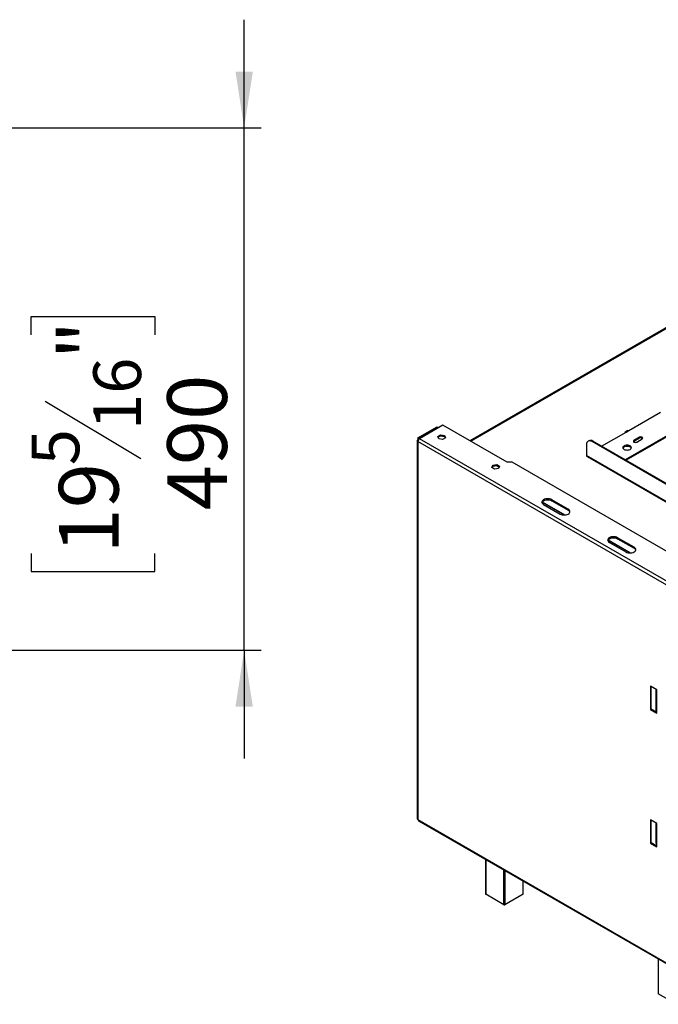
# Model space of a CAD drawing. Units: millimetres. Extents: x 224 to 4275, y 108 to 3234.
# Drawn here: x 2572 to 3171, y 240 to 1164 of the extents above; entities that cross this region are included whole.
import ezdxf

# ---------------------------------------------------------------- set-up
doc = ezdxf.new("R2010")
doc.units = ezdxf.units.MM
doc.header["$LTSCALE"] = 16
doc.layers.add('FORMAT', color=7, linetype='Continuous')
doc.styles.add('SLDTEXTSTYLE0', font='TXT', dxfattribs={"width": 0.75})
doc.dimstyles.new('SLDDIMSTYLE2', dxfattribs={"dimtxt": 56, "dimasz": 52.832, "dimexe": 0, "dimexo": 0.0625, "dimgap": 14, "dimtad": 1, "dimdec": 0, "dimrnd": 1e-09, "dimzin": 12, "dimdsep": 46, "dimtxsty": 'SLDTEXTSTYLE0', "dimsah": 1, "dimcen": 0.09, "dimadec": 0, "dimazin": 3, "dimtfac": 1, "dimtdec": 0, "dimtmove": 0, "dimatfit": 0, "dimfxl": 0, "dimfrac": 2, "dimtolj": 1, "dimtzin": 12, "dimarcsym": 0})

# ---------------------------------------------------------------- blocks, each defined once
blk = doc.blocks.new('_D_8')
at = {"layer": 'FORMAT'}
for p, q in [((2782.85, 1062.35), (2782.85, 1163.95)), ((2213.84, 1062.35), (2798.85, 1062.35)), ((2782.85, 572.15), (2782.85, 1062.35)), ((2583.21, 868.22), (2583.21, 885.28)), ((2583.21, 885.28), (2699.07, 885.28)), ((2699.07, 885.28), (2699.07, 868.22)), ((2596.34, 805.8), (2685.94, 752.04)), ((2583.21, 663.06), (2583.21, 646)), ((2699.07, 646), (2699.07, 663.06)), ((2583.21, 646), (2699.07, 646)), ((2235.09, 572.15), (2798.85, 572.15)), ((2782.85, 572.15), (2782.85, 470.55))]:
    blk.add_line(p, q, dxfattribs=at)
for points in [[(2782.85, 1062.35), (2790.98, 1115.18), (2774.72, 1115.18)], [(2782.85, 572.15), (2774.72, 519.31), (2790.98, 519.31)]]:
    blk.add_solid(points, dxfattribs=at)
at = {"layer": 'FORMAT', "attachment_point": 1, "rotation": 90, "style": 'SLDTEXTSTYLE0'}
for s, insert, char_height in [('"', (2609.04, 845.12), 56), ('16', (2641.32, 778.92), 44.8), ('490', (2710.66, 703.57), 56), ('5', (2583.39, 745.81), 44.8), ('19', (2609.04, 663.06), 56)]:
    blk.add_mtext(s, dxfattribs=dict(at, insert=insert, char_height=char_height))

msp = doc.modelspace()

# ---------------------------------------------------------------- linework, layer by layer
at = {"color": 7, "linetype": 'Continuous', "lineweight": 25}
for p, q in [((3200.744, 887.783), (2994.54, 768.744)), ((3233.568, 804.812), (3140.233, 750.93)), ((3233.568, 803.921), (3141.004, 750.484)), ((3143.573, 778.39), (3173.4, 795.608)), ((2945.866, 771.609), (2963.865, 782)), ((2946.637, 771.164), (2964.636, 781.554)), ((2969.265, 783.336), (2947.409, 770.718)), ((2963.865, 782), (2964.636, 781.554)), ((2964.636, 781.554), (2964.636, 780.664)), ((3029.433, 748.601), (2969.265, 783.336)), ((3118.119, 763.695), (3141.002, 776.905)), ((3142.846, 778.462), (3140.275, 776.977)), ((3141.002, 776.905), (3143.573, 778.39)), ((2945.227, 768.937), (2945.227, 414.113)), ((2945.866, 771.609), (2945.866, 769.827)), ((2946.637, 771.164), (2945.866, 771.609)), ((2946.318, 769.567), (2945.866, 769.827)), ((3185.305, 629.821), (2945.866, 768.046)), ((2945.866, 768.046), (2945.866, 413.222)), ((2946.637, 770.034), (2946.637, 771.164)), ((3186.848, 632.493), (2947.409, 770.718)), ((2964.34, 772.744), (2967.042, 774.304)), ((2965.329, 770.613), (2964.34, 772.744)), ((2964.666, 772.041), (2967.042, 773.413)), ((2969.02, 770.042), (2965.329, 770.613)), ((2967.042, 774.304), (2970.732, 773.733)), ((2967.042, 774.304), (2967.042, 773.413)), ((2967.042, 773.413), (2970.732, 772.842)), ((2971.721, 771.602), (2969.02, 770.042)), ((2970.732, 773.733), (2971.721, 771.602)), ((2970.732, 773.733), (2970.732, 772.842)), ((2970.732, 772.842), (2971.395, 771.414)), ((3106.253, 768.807), (3105.482, 768.361)), ((3109.889, 768.447), (3109.118, 768.001)), ((3226.313, 700.346), (3109.118, 768.001)), ((3227.085, 700.791), (3109.889, 768.447)), ((3148.459, 768.147), (3148.098, 767.85)), ((3153.601, 772.007), (3148.459, 769.038)), ((3153.601, 771.116), (3148.459, 768.147)), ((3148.459, 768.147), (3148.459, 769.038)), ((3151.03, 767.554), (3156.172, 770.522)), ((3153.601, 771.116), (3153.601, 772.007)), ((3103.975, 765.032), (3103.975, 754.936)), ((3034.061, 748.601), (3029.433, 748.601)), ((3200.373, 652.592), (3034.061, 748.601)), ((3104.427, 753.937), (3205.284, 695.714)), ((3015.097, 743.666), (3016.086, 745.797)), ((3017.799, 742.106), (3015.097, 743.666)), ((3015.423, 743.478), (3016.086, 744.906)), ((3016.086, 745.797), (3019.777, 746.368)), ((3016.086, 745.797), (3016.086, 744.906)), ((3016.086, 744.906), (3019.777, 745.477)), ((3021.49, 742.677), (3017.799, 742.106)), ((3019.777, 746.368), (3022.479, 744.808)), ((3019.777, 746.368), (3019.777, 745.477)), ((3019.777, 745.477), (3022.153, 744.105)), ((3022.479, 744.808), (3021.49, 742.677)), ((3086.825, 704.485), (3071.397, 713.392)), ((3071.397, 712.501), (3071.397, 713.392)), ((3071.397, 712.501), (3086.825, 703.595)), ((3063.683, 708.938), (3079.111, 700.032)), ((3086.825, 703.595), (3086.825, 704.485)), ((3148.536, 668.86), (3133.108, 677.767)), ((3133.108, 676.876), (3133.108, 677.767)), ((3133.108, 676.876), (3148.536, 667.969)), ((3125.394, 673.313), (3140.822, 664.407)), ((3148.536, 667.969), (3148.536, 668.86)), ((3169.826, 535.13), (3163.912, 538.544)), ((3163.912, 538.544), (3163.912, 516.572)), ((3164.683, 517.017), (3164.683, 538.099)), ((3169.003, 535.605), (3169.003, 514.524)), ((3169.826, 513.158), (3169.826, 535.13)), ((3164.683, 517.017), (3163.912, 516.572)), ((3163.912, 516.572), (3169.826, 513.158)), ((3169.826, 514.049), (3164.683, 517.017)), ((2945.866, 413.222), (3185.305, 274.997)), ((2946.318, 412.223), (3185.757, 273.998)), ((3169.826, 409.531), (3163.912, 412.946)), ((3163.912, 412.946), (3163.912, 390.973)), ((3164.683, 391.418), (3164.683, 412.5)), ((3169.003, 410.006), (3169.003, 391.121)), ((3169.826, 387.559), (3169.826, 409.531)), ((3164.683, 391.418), (3163.912, 390.973)), ((3163.912, 390.973), (3169.826, 387.559)), ((3169.826, 388.45), (3164.683, 391.418)), ((3169.826, 390.646), (3169.003, 391.121)), ((3169.003, 389.459), (3169.826, 389.934)), ((3169.003, 389.459), (3169.826, 388.984)), ((3169.003, 389.459), (3169.003, 388.925)), ((3009.241, 375.898), (3009.241, 343.402)), ((3044.637, 343.402), (3044.637, 355.465)), ((3026.425, 333.308), (3009.454, 343.105)), ((3044.424, 343.105), (3027.453, 333.308)), ((3171.062, 282.481), (3171.062, 249.985)), ((3188.245, 239.891), (3171.275, 249.688))]:
    msp.add_line(p, q, dxfattribs=at)
at = {"color": 8, "linetype": 'Continuous', "lineweight": 25}
for p, q in [((2995.392, 768.253), (3202.199, 887.639)), ((3205.284, 696.452), (3103.975, 754.936)), ((3062.294, 711.137), (3083.126, 699.111)), ((3062.404, 711.335), (3083.55, 699.128)), ((3124.005, 675.512), (3144.837, 663.486)), ((3124.115, 675.71), (3145.261, 663.503)), ((3009.454, 375.775), (3009.454, 343.105)), ((3026.425, 333.308), (3026.425, 365.978)), ((3027.453, 365.385), (3027.453, 333.308)), ((3044.424, 343.105), (3044.424, 355.588)), ((3171.275, 282.358), (3171.275, 249.688))]:
    msp.add_line(p, q, dxfattribs=at)
at = {"color": 7, "linetype": 'Continuous', "lineweight": 25, "flags": 128}
for points in [[(3141.002, 776.905), (3140.608, 777.042), (3140.274, 776.977), (3140.052, 776.721), (3139.973, 776.311)], [(3142.846, 778.462), (3143.179, 778.526), (3143.573, 778.39)], [(3109.118, 768.001), (3108.114, 768.467), (3107.15, 768.685), (3106.261, 768.65), (3105.481, 768.361), (3104.842, 767.831), (3104.367, 767.078), (3104.074, 766.133), (3103.975, 765.032)], [(3148.459, 769.038), (3148.064, 768.697), (3147.926, 768.296), (3148.064, 767.894), (3148.459, 767.554), (3149.048, 767.326), (3149.744, 767.246), (3150.44, 767.326), (3151.03, 767.554)], [(3156.172, 770.522), (3156.567, 770.863), (3156.705, 771.265), (3156.567, 771.666), (3156.172, 772.007), (3155.583, 772.234), (3154.887, 772.314), (3154.191, 772.234), (3153.601, 772.007)], [(3144.859, 760.725), (3145.494, 761.204), (3145.894, 761.761), (3146.03, 762.358), (3145.894, 762.956), (3145.494, 763.513), (3144.859, 763.991), (3144.03, 764.358), (3143.066, 764.589), (3142.03, 764.667), (3140.995, 764.589), (3140.03, 764.358), (3139.202, 763.991), (3138.566, 763.513), (3138.167, 762.956), (3138.03, 762.358), (3138.167, 761.761), (3138.566, 761.204), (3139.202, 760.725), (3140.03, 760.359), (3140.995, 760.128), (3142.03, 760.049), (3143.066, 760.128), (3144.03, 760.359), (3144.859, 760.725)], [(3139.202, 763.1), (3140.03, 763.467), (3140.995, 763.698), (3142.03, 763.777), (3143.066, 763.698), (3144.03, 763.467), (3144.859, 763.1), (3145.494, 762.622), (3145.894, 762.065), (3145.955, 761.913)], [(3071.397, 713.392), (3070.442, 713.831), (3069.341, 714.137), (3068.151, 714.294), (3066.929, 714.294), (3065.738, 714.137), (3064.638, 713.831), (3063.683, 713.392), (3062.921, 712.84), (3062.391, 712.205), (3062.12, 711.518), (3062.12, 710.812), (3062.391, 710.125), (3062.921, 709.49), (3063.683, 708.938)], [(3062.156, 710.778), (3062.391, 711.314), (3062.921, 711.95), (3063.683, 712.501), (3064.638, 712.94), (3065.738, 713.246), (3066.929, 713.403), (3068.151, 713.403), (3069.341, 713.246), (3070.442, 712.94), (3071.397, 712.501)], [(3079.111, 700.032), (3080.066, 699.593), (3081.166, 699.287), (3082.357, 699.13), (3083.578, 699.13), (3084.769, 699.287), (3085.87, 699.593), (3086.825, 700.032), (3087.586, 700.583), (3088.116, 701.219), (3088.388, 701.906), (3088.388, 702.611), (3088.116, 703.299), (3087.586, 703.934), (3086.825, 704.485)], [(3133.108, 677.767), (3132.153, 678.206), (3131.052, 678.512), (3129.862, 678.669), (3128.64, 678.669), (3127.449, 678.512), (3126.349, 678.206), (3125.394, 677.767), (3124.632, 677.215), (3124.102, 676.58), (3123.831, 675.893), (3123.831, 675.187), (3124.102, 674.5), (3124.632, 673.865), (3125.394, 673.313)], [(3123.851, 675.095), (3124.102, 675.689), (3124.632, 676.324), (3125.394, 676.876), (3126.349, 677.315), (3127.449, 677.621), (3128.64, 677.778), (3129.862, 677.778), (3131.052, 677.621), (3132.153, 677.315), (3133.108, 676.876)], [(3140.822, 664.407), (3141.777, 663.967), (3142.877, 663.662), (3144.068, 663.505), (3145.289, 663.505), (3146.48, 663.662), (3147.581, 663.967), (3148.536, 664.407), (3149.297, 664.958), (3149.827, 665.594), (3150.099, 666.281), (3150.099, 666.986), (3149.827, 667.674), (3149.297, 668.309), (3148.536, 668.86)]]:
    msp.add_lwpolyline(points, dxfattribs=at)
at = {"color": 7, "linetype": 'Continuous', "lineweight": 25}
for centre, radius, start, end in [((2946.204, 768.937), 0.953, 110.783421, 249.216579), ((2949.216, 767.894), 3.353, 122.605478, 177.394522), ((3107.759, 765.473), 3.658, 54.382423, 114.307119), ((3154.858, 768.906), 2.543, 48.805453, 119.634036), ((3140.163, 761.112), 2.208, 115.814664, 158.747081), ((3105.013, 754.804), 1.046, 172.74417, 235.943649), ((3085.499, 700.888), 3.014, 17.883054, 63.911949), ((3147.21, 665.263), 3.014, 17.883007, 63.911953), ((2946.319, 414.222), 1.097, 185.694799, 245.625342), ((2946.935, 413.104), 1.076, 173.701152, 234.986667), ((3009.605, 343.438), 0.366, 185.694799, 245.625342), ((3044.273, 343.438), 0.366, 294.374658, 354.305201), ((3026.939, 334.3), 1.118, 242.609672, 297.390328), ((3171.426, 250.021), 0.366, 185.694799, 245.625342)]:
    msp.add_arc(centre, radius, start, end, dxfattribs=at)

# ---------------------------------------------------------------- dimensions: what is measured, and where the dimension line sits
at = {"layer": 'FORMAT'}
dim = msp.add_linear_dim(base=(2782.852, 1062.345), p1=(2219.093, 572.145), p2=(2197.843, 1062.345), angle=90, dimstyle='SLDDIMSTYLE2', dxfattribs=at)
dim.commit()
dim.dimension.update_dxf_attribs({"geometry": '_D_8', "text_midpoint": (2782.852, 765.639), "dimtype": 160})

doc.saveas('drawing.dxf')
